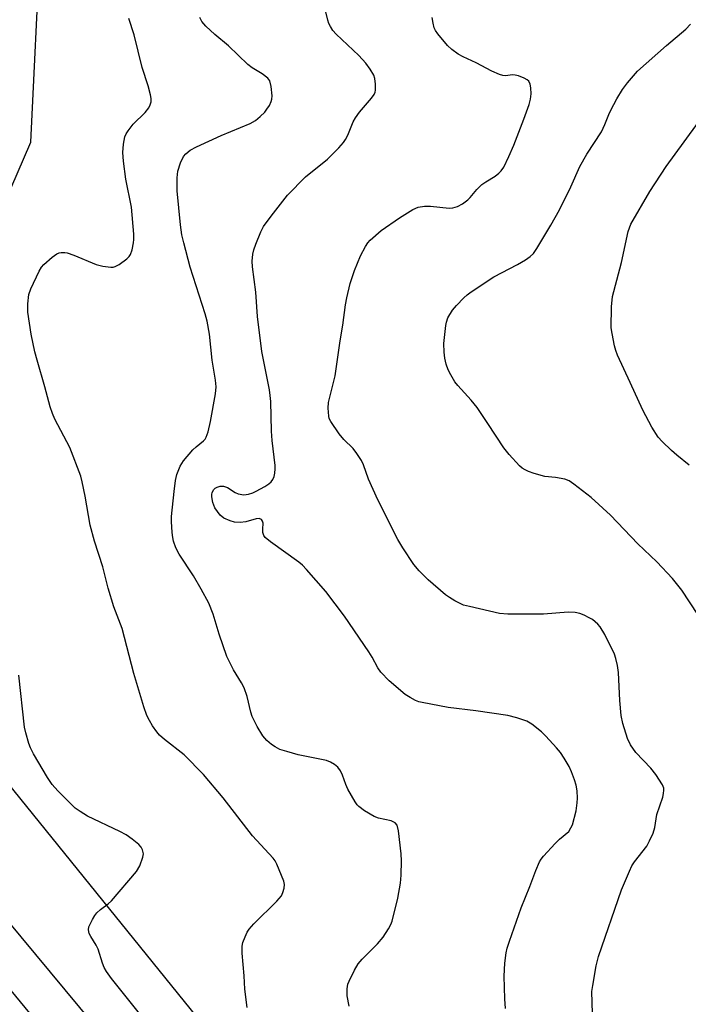
# Model space of a CAD drawing. Units: inches. Extents: x 1213768 to 1219768, y 529455 to 533455.
# Drawn here: x 1214344 to 1214506, y 530050 to 530289 of the extents above; entities that cross this region are included whole.
import ezdxf

# ---------------------------------------------------------------- set-up
doc = ezdxf.new("R2010")
doc.units = ezdxf.units.IN
doc.header["$MEASUREMENT"] = 0
for name, color, linetype in [('NTRL-Farm Land', 3, 'Continuous'), ('TRANS-Road', 130, 'Continuous'), ('Undefined', 1, 'Continuous')]:
    doc.layers.add(name, color=color, linetype=linetype)

msp = doc.modelspace()

# ---------------------------------------------------------------- linework, layer by layer
at = {"layer": 'NTRL-Farm Land'}
msp.add_lwpolyline([(1214487.47, 529922.58), (1214328.8, 530118.72), (1214312.93, 530135.07), (1214309.32, 530160.03), (1214309.33, 530172.73), (1214346.6, 530258.92), (1214348.91, 530307.47)], dxfattribs=at)
at = {"layer": 'TRANS-Road'}
for points in [[(1213995.23, 530486.91), (1214191.69, 530249.95), (1214213.13, 530224.13), (1214226.04, 530208.59), (1214469.3, 529915.68)], [(1214584.13, 529759.29), (1214179.79, 530250.05), (1213997.91, 530466.7)]]:
    msp.add_lwpolyline(points, dxfattribs=at)
at = {"layer": 'Undefined'}
for points, elevation in [([(1214398.95, 530049.32), (1214398.4, 530053.78), (1214398.23, 530056.98), (1214397.73, 530062.49), (1214397.75, 530064.21), (1214397.96, 530065.07), (1214398.48, 530066.47), (1214398.97, 530067.55), (1214399.43, 530068.29), (1214400.59, 530069.56), (1214406.18, 530075.05), (1214407.29, 530076.37), (1214407.65, 530077.15), (1214407.95, 530078.26), (1214408.02, 530079.1), (1214407.85, 530079.94), (1214406.17, 530084.09), (1214405.75, 530084.86), (1214405.25, 530085.54), (1214400.25, 530090.94), (1214393.14, 530100.15), (1214388.42, 530105.8), (1214383.73, 530110.5), (1214378.97, 530114.23), (1214377.79, 530115.33), (1214377.09, 530116.14), (1214376.09, 530117.58), (1214375.32, 530118.82), (1214374.7, 530120.04), (1214373.92, 530122.18), (1214371.56, 530130.22), (1214368.73, 530141.1), (1214366.67, 530146.4), (1214365.35, 530150.88), (1214363.99, 530156.04), (1214362.01, 530162.28), (1214361, 530166.18), (1214359.74, 530173.17), (1214359.03, 530176.62), (1214358.66, 530178.04), (1214356.01, 530185), (1214352.37, 530191.85), (1214351.82, 530193.18), (1214351.27, 530194.81), (1214350.02, 530199.66), (1214348.11, 530206.12), (1214347.6, 530208.11), (1214346.66, 530212.43), (1214345.88, 530217.77), (1214345.86, 530219.78), (1214346.13, 530222.01), (1214346.63, 530223.37), (1214348.58, 530227.65), (1214349.17, 530228.65), (1214349.75, 530229.3), (1214351.73, 530231.06), (1214352.91, 530231.89), (1214353.42, 530232.1), (1214353.96, 530232.2), (1214354.8, 530232.22), (1214355.37, 530232.14), (1214357.03, 530231.57), (1214362.42, 530229.29), (1214364.04, 530228.89), (1214365.96, 530228.64), (1214366.49, 530228.66), (1214367.01, 530228.79), (1214367.99, 530229.31), (1214369.85, 530230.68), (1214370.44, 530231.26), (1214370.74, 530231.72), (1214371.12, 530232.81), (1214371.48, 530234.54), (1214371.55, 530235.38), (1214371.52, 530236.67), (1214370.93, 530243.17), (1214369.58, 530249.95), (1214369.02, 530254.33), (1214368.86, 530256.38), (1214369.03, 530258.45), (1214369.36, 530260.18), (1214369.7, 530260.95), (1214370.15, 530261.67), (1214371.39, 530263.26), (1214374.31, 530266.1), (1214375.18, 530267.21), (1214375.52, 530267.95), (1214375.72, 530268.72), (1214375.73, 530269.53), (1214375.58, 530270.37), (1214374.99, 530272.59), (1214373.58, 530277.01), (1214371.62, 530284.88), (1214370.29, 530288.89)], 284), ([(1214423.72, 530049.67), (1214423.16, 530052.18), (1214423.16, 530053.86), (1214423.36, 530054.95), (1214423.66, 530055.75), (1214425, 530058.36), (1214425.88, 530059.88), (1214426.81, 530061.01), (1214430.54, 530064.79), (1214431.94, 530066.34), (1214433.22, 530068.35), (1214433.76, 530069.4), (1214434.06, 530070.22), (1214435.45, 530075.84), (1214436.1, 530079.46), (1214436.31, 530081.41), (1214436.36, 530084.85), (1214436.3, 530086.57), (1214435.63, 530092.13), (1214435.28, 530093.47), (1214434.8, 530094.05), (1214433.88, 530094.56), (1214430.78, 530095.2), (1214429.7, 530095.59), (1214427.42, 530096.97), (1214426, 530098.01), (1214425.61, 530098.43), (1214425.11, 530099.15), (1214423.37, 530102.25), (1214422.87, 530103.32), (1214422.1, 530105.64), (1214421.61, 530106.64), (1214420.96, 530107.52), (1214420.12, 530108.19), (1214419.18, 530108.73), (1214418.16, 530109.15), (1214411.34, 530110.52), (1214408.56, 530111.3), (1214406.92, 530111.85), (1214405.75, 530112.44), (1214404.86, 530113.04), (1214403.78, 530114.03), (1214402.8, 530115.12), (1214401.42, 530117.4), (1214400.23, 530119.78), (1214399.9, 530120.86), (1214398.97, 530124.69), (1214398.29, 530126.76), (1214397.62, 530127.99), (1214395.66, 530131.15), (1214394.09, 530134.32), (1214392.16, 530139.75), (1214390.78, 530144.62), (1214389.73, 530147.3), (1214387.88, 530150.68), (1214385.97, 530153.91), (1214382.49, 530159.1), (1214381.74, 530160.68), (1214381.13, 530162.31), (1214380.95, 530163.16), (1214380.82, 530164.35), (1214380.65, 530167.03), (1214380.64, 530168.22), (1214381.27, 530174.33), (1214381.66, 530176.96), (1214381.95, 530178.4), (1214382.75, 530180.47), (1214383.55, 530181.74), (1214385.82, 530184.37), (1214386.66, 530185.16), (1214388.44, 530186.59), (1214388.81, 530187), (1214389.07, 530187.46), (1214389.51, 530188.77), (1214390.11, 530191.25), (1214391.28, 530198), (1214391.45, 530199.67), (1214391.33, 530201.28), (1214390.52, 530206.15), (1214389.88, 530212.39), (1214389.27, 530215.58), (1214388.78, 530217.38), (1214385.2, 530228.61), (1214383.61, 530234.53), (1214383.17, 530236.47), (1214382.83, 530238.91), (1214382.05, 530247.13), (1214382.02, 530250.25), (1214382.17, 530251.93), (1214382.8, 530253.88), (1214383.56, 530255.46), (1214384.09, 530256.1), (1214385.2, 530256.96), (1214386.72, 530257.79), (1214392.7, 530260.5), (1214399.73, 530263.46), (1214401.02, 530264.2), (1214402.16, 530265.16), (1214403.23, 530266.21), (1214403.78, 530266.88), (1214404.35, 530267.82), (1214404.8, 530268.8), (1214404.94, 530269.31), (1214405, 530270.14), (1214404.78, 530272.42), (1214404.44, 530273.75), (1214403.98, 530274.4), (1214402.6, 530275.44), (1214400.16, 530276.92), (1214399.17, 530277.72), (1214394.46, 530282.29), (1214391.18, 530285.02), (1214388.98, 530287.05), (1214388.01, 530288.16), (1214387.54, 530289.1)], 286), ([(1214373.21, 530047.51), (1214366.12, 530056.36), (1214364.91, 530058.04), (1214364.31, 530059.05), (1214363.92, 530060.04), (1214362.9, 530063.47), (1214362.42, 530064.44), (1214361.1, 530066.54), (1214360.73, 530067.29), (1214360.55, 530068.11), (1214360.66, 530068.89), (1214361.51, 530070.64), (1214362.09, 530071.61), (1214362.6, 530072.28), (1214363.45, 530073.03), (1214365.3, 530074.42), (1214366.15, 530075.2), (1214372.18, 530082.27), (1214372.95, 530083.64), (1214373.75, 530085.74), (1214373.87, 530086.53), (1214373.67, 530087.5), (1214373.32, 530088.17), (1214372.75, 530088.8), (1214371.14, 530090.1), (1214369.7, 530091.12), (1214368.18, 530091.93), (1214360.34, 530095.71), (1214358.54, 530096.77), (1214357.34, 530097.64), (1214353.16, 530101.84), (1214351.77, 530103.38), (1214350.65, 530105.08), (1214347.21, 530110.81), (1214346.52, 530112.26), (1214346.12, 530113.31), (1214345.4, 530115.84), (1214345.08, 530117.25), (1214343.65, 530129.8)], 282)]:
    msp.add_lwpolyline(points, dxfattribs=dict(at, elevation=elevation))
for points in [[(1214461.56, 530049.1, 288), (1214461.41, 530051.45, 288), (1214461.22, 530056.91, 288), (1214461.36, 530060.06, 288), (1214461.69, 530062.56, 288), (1214461.95, 530063.67, 288), (1214462.48, 530065.36, 288), (1214465.37, 530073.46, 288), (1214467.46, 530078.66, 288), (1214468.86, 530082.54, 288), (1214469.77, 530084.58, 288), (1214470.21, 530085.29, 288), (1214470.76, 530085.98, 288), (1214473.56, 530089.04, 288), (1214474.62, 530090.08, 288), (1214476.84, 530091.99, 288), (1214477.4, 530092.81, 288), (1214477.73, 530093.6, 288), (1214478.64, 530096.95, 288), (1214478.93, 530098.89, 288), (1214478.98, 530100.02, 288), (1214478.86, 530101.78, 288), (1214478.63, 530103.2, 288), (1214478.26, 530104.49, 288), (1214477.53, 530106.4, 288), (1214476.92, 530107.72, 288), (1214475.75, 530109.69, 288), (1214474.82, 530111.13, 288), (1214473.91, 530112.26, 288), (1214471.34, 530115.06, 288), (1214470.29, 530116.08, 288), (1214467.92, 530117.92, 288), (1214466.67, 530118.67, 288), (1214464.29, 530119.51, 288), (1214462.08, 530120.08, 288), (1214454.39, 530121.19, 288), (1214447.66, 530121.97, 288), (1214441.37, 530123.17, 288), (1214440.53, 530123.39, 288), (1214439.73, 530123.7, 288), (1214438.48, 530124.38, 288), (1214437.28, 530125.15, 288), (1214433.33, 530128.45, 288), (1214431.38, 530130.53, 288), (1214430.62, 530131.63, 288), (1214429.25, 530134.19, 288), (1214428.48, 530135.45, 288), (1214422.55, 530144.08, 288), (1214418.06, 530150.07, 288), (1214413.33, 530155.4, 288), (1214412.35, 530156.45, 288), (1214411.47, 530157.21, 288), (1214404.59, 530162.12, 288), (1214403.33, 530163.21, 288), (1214403.05, 530163.65, 288), (1214402.81, 530164.38, 288), (1214402.74, 530165.16, 288), (1214402.82, 530166.67, 288), (1214402.72, 530167.15, 288), (1214402.49, 530167.52, 288), (1214401.92, 530167.74, 288), (1214401.19, 530167.73, 288), (1214398.64, 530166.98, 288), (1214397.28, 530166.81, 288), (1214395.93, 530166.87, 288), (1214394.85, 530167.17, 288), (1214393.32, 530167.88, 288), (1214392.48, 530168.59, 288), (1214391.77, 530169.43, 288), (1214391.15, 530170.34, 288), (1214390.65, 530171.63, 288), (1214390.41, 530173.01, 288), (1214390.41, 530173.55, 288), (1214390.52, 530174.07, 288), (1214390.88, 530174.76, 288), (1214391.26, 530175.11, 288), (1214391.72, 530175.38, 288), (1214392.47, 530175.63, 288), (1214393.24, 530175.62, 288), (1214394.24, 530175.26, 288), (1214396.1, 530174.08, 288), (1214396.84, 530173.75, 288), (1214398.2, 530173.54, 288), (1214399.3, 530173.66, 288), (1214400.39, 530174, 288), (1214401.19, 530174.36, 288), (1214403.27, 530175.5, 288), (1214404.25, 530176.13, 288), (1214404.81, 530176.66, 288), (1214405.22, 530177.25, 288), (1214405.5, 530177.98, 288), (1214405.68, 530178.76, 288), (1214405.8, 530179.83, 288), (1214405.77, 530180.64, 288), (1214405.06, 530186.67, 288), (1214404.87, 530188.91, 288), (1214404.69, 530196.13, 288), (1214404.58, 530197.55, 288), (1214404.37, 530198.95, 288), (1214402.51, 530208.25, 288), (1214401.5, 530216.73, 288), (1214401.11, 530222.62, 288), (1214400.26, 530228.71, 288), (1214400.23, 530230.12, 288), (1214400.35, 530231.78, 288), (1214400.6, 530232.88, 288), (1214401.09, 530234.25, 288), (1214402.3, 530237.23, 288), (1214402.97, 530238.49, 288), (1214404.77, 530241.03, 288), (1214408.71, 530246.08, 288), (1214413.14, 530250.51, 288), (1214418.45, 530254.78, 288), (1214421.17, 530257.52, 288), (1214422.34, 530258.84, 288), (1214422.83, 530259.57, 288), (1214423.36, 530260.62, 288), (1214424.68, 530263.81, 288), (1214425.19, 530264.81, 288), (1214426.17, 530266.17, 288), (1214429.09, 530269.54, 288), (1214429.75, 530270.49, 288), (1214429.94, 530271, 288), (1214430.03, 530271.54, 288), (1214430.05, 530272.94, 288), (1214429.9, 530274.33, 288), (1214429.62, 530275.13, 288), (1214428.74, 530276.64, 288), (1214427.73, 530278.08, 288), (1214425.99, 530279.94, 288), (1214420.5, 530285.09, 288), (1214419.76, 530285.96, 288), (1214419.16, 530286.92, 288), (1214418.78, 530287.68, 288), (1214418.49, 530288.5, 288), (1214417.44, 530292.81, 288)], [(1214482.59, 530047.9, 290), (1214482.48, 530053.23, 290), (1214482.67, 530054.7, 290), (1214483.51, 530059.4, 290), (1214484.05, 530061.71, 290), (1214489.65, 530077.85, 290), (1214491.55, 530082.34, 290), (1214492.16, 530083.64, 290), (1214492.75, 530084.61, 290), (1214495.78, 530088.39, 290), (1214496.45, 530089.68, 290), (1214497.26, 530091.57, 290), (1214497.69, 530092.96, 290), (1214498.18, 530096.08, 290), (1214499.65, 530100.31, 290), (1214499.84, 530101.13, 290), (1214499.91, 530101.95, 290), (1214499.86, 530102.47, 290), (1214499.56, 530103.25, 290), (1214497.97, 530105.73, 290), (1214496.73, 530107.3, 290), (1214493.12, 530111.1, 290), (1214491.84, 530112.99, 290), (1214491.09, 530114.52, 290), (1214489.97, 530118.1, 290), (1214489.55, 530120.04, 290), (1214489.2, 530123.69, 290), (1214488.94, 530130.46, 290), (1214488.7, 530132.18, 290), (1214488.28, 530133.86, 290), (1214487.91, 530134.94, 290), (1214485.63, 530139.64, 290), (1214484.46, 530141.52, 290), (1214483.92, 530142.17, 290), (1214483.27, 530142.78, 290), (1214482.57, 530143.32, 290), (1214481.84, 530143.75, 290), (1214480.57, 530144.37, 290), (1214479.52, 530144.77, 290), (1214478.4, 530144.97, 290), (1214476.68, 530145.07, 290), (1214470.72, 530144.57, 290), (1214462.12, 530144.6, 290), (1214460.06, 530144.73, 290), (1214452.81, 530146.42, 290), (1214451.38, 530146.82, 290), (1214450.56, 530147.16, 290), (1214449.26, 530147.87, 290), (1214447.98, 530148.64, 290), (1214447.03, 530149.32, 290), (1214442.85, 530152.89, 290), (1214440.66, 530155.13, 290), (1214439.37, 530156.67, 290), (1214436.69, 530160.64, 290), (1214435.49, 530162.69, 290), (1214430.63, 530172.28, 290), (1214428.39, 530177.32, 290), (1214427.17, 530180.78, 290), (1214426.67, 530181.81, 290), (1214425.56, 530183.54, 290), (1214424.68, 530184.72, 290), (1214422.41, 530186.9, 290), (1214421.29, 530188.27, 290), (1214419.25, 530191.23, 290), (1214418.87, 530192.01, 290), (1214418.73, 530192.54, 290), (1214418.58, 530194.48, 290), (1214418.66, 530195.88, 290), (1214420.31, 530202.29, 290), (1214421.49, 530210.78, 290), (1214422.18, 530214.6, 290), (1214422.77, 530219.52, 290), (1214423.1, 530221.25, 290), (1214423.91, 530224.66, 290), (1214424.97, 530227.86, 290), (1214426.42, 530231.38, 290), (1214427.6, 530233.62, 290), (1214428.21, 530234.53, 290), (1214428.8, 530235.18, 290), (1214431.42, 530237.56, 290), (1214435.84, 530240.58, 290), (1214439.1, 530242.6, 290), (1214440.39, 530243.14, 290), (1214441.96, 530243.43, 290), (1214443.36, 530243.41, 290), (1214447.93, 530242.95, 290), (1214448.78, 530243, 290), (1214449.9, 530243.3, 290), (1214451.09, 530243.96, 290), (1214452.41, 530244.95, 290), (1214453, 530245.54, 290), (1214454.62, 530247.48, 290), (1214455.83, 530248.64, 290), (1214456.77, 530249.32, 290), (1214459.03, 530250.72, 290), (1214459.94, 530251.42, 290), (1214460.49, 530252.01, 290), (1214461.1, 530252.89, 290), (1214462.38, 530255.47, 290), (1214463.57, 530258.18, 290), (1214465.98, 530264.5, 290), (1214467.23, 530268.06, 290), (1214467.6, 530269.36, 290), (1214467.74, 530270.66, 290), (1214467.64, 530272.12, 290), (1214467.49, 530272.96, 290), (1214467.17, 530273.69, 290), (1214466.79, 530274.04, 290), (1214466.06, 530274.45, 290), (1214464.7, 530274.97, 290), (1214463.86, 530275.18, 290), (1214463.33, 530275.2, 290), (1214461.48, 530275.02, 290), (1214460.91, 530275.08, 290), (1214460.08, 530275.33, 290), (1214458.2, 530276.14, 290), (1214454.44, 530278.16, 290), (1214451.3, 530279.58, 290), (1214450.08, 530280.25, 290), (1214448.52, 530281.35, 290), (1214447.51, 530282.34, 290), (1214445.12, 530285.18, 290), (1214444.58, 530285.97, 290), (1214444.28, 530286.62, 290), (1214443.99, 530287.71, 290), (1214443.76, 530289.12, 290)], [(1214508.15, 530144.48, 292), (1214504.28, 530150.44, 292), (1214501.95, 530153.27, 292), (1214498.21, 530157.27, 292), (1214493.61, 530161.67, 292), (1214486.96, 530168.55, 292), (1214482.26, 530172.86, 292), (1214478.12, 530176.1, 292), (1214476.92, 530176.9, 292), (1214475.87, 530177.28, 292), (1214473.64, 530177.67, 292), (1214471.05, 530177.91, 292), (1214468.49, 530178.65, 292), (1214467.1, 530179.16, 292), (1214466.31, 530179.54, 292), (1214465.61, 530180, 292), (1214464.96, 530180.55, 292), (1214462.44, 530183.3, 292), (1214461.15, 530184.85, 292), (1214457.3, 530190.81, 292), (1214454.7, 530194.67, 292), (1214453.19, 530196.44, 292), (1214449.99, 530199.95, 292), (1214449.27, 530200.88, 292), (1214448.28, 530202.55, 292), (1214447.65, 530203.8, 292), (1214447.19, 530205.16, 292), (1214446.87, 530206.59, 292), (1214446.72, 530208.08, 292), (1214446.64, 530210.16, 292), (1214447.07, 530214.52, 292), (1214447.25, 530215.35, 292), (1214447.61, 530216.37, 292), (1214448.74, 530218.25, 292), (1214449.65, 530219.33, 292), (1214451.44, 530221.2, 292), (1214452.28, 530221.97, 292), (1214453.2, 530222.66, 292), (1214458.75, 530226.31, 292), (1214464.44, 530229.3, 292), (1214466.39, 530230.44, 292), (1214467.55, 530231.21, 292), (1214468.34, 530231.99, 292), (1214469.14, 530233.16, 292), (1214472.5, 530238.79, 292), (1214474.63, 530242.57, 292), (1214477.37, 530248.14, 292), (1214479.54, 530253, 292), (1214481.22, 530255.99, 292), (1214484.77, 530261.44, 292), (1214485.6, 530263.19, 292), (1214486.54, 530265.65, 292), (1214487.02, 530266.67, 292), (1214488.47, 530269.41, 292), (1214489.84, 530271.67, 292), (1214491.08, 530273.27, 292), (1214493.53, 530276.12, 292), (1214500.49, 530282.31, 292), (1214505.17, 530286.33, 292), (1214506.33, 530287.52, 292)], [(1214506.01, 530180.69, 294), (1214503.06, 530183.08, 294), (1214501.76, 530184.24, 294), (1214499.44, 530186.43, 294), (1214498.5, 530187.51, 294), (1214496.96, 530189.91, 294), (1214494.79, 530193.99, 294), (1214491.75, 530200.72, 294), (1214488.64, 530207.36, 294), (1214488.23, 530208.46, 294), (1214487.94, 530209.62, 294), (1214487.36, 530212.54, 294), (1214487.16, 530213.99, 294), (1214487.23, 530219.03, 294), (1214487.42, 530221.58, 294), (1214488.54, 530225.47, 294), (1214489.65, 530229.78, 294), (1214491.24, 530237.26, 294), (1214491.89, 530239.07, 294), (1214496.53, 530246.99, 294), (1214500.41, 530253.02, 294), (1214509.84, 530265.89, 294)]]:
    msp.add_polyline3d(points, dxfattribs=at)

doc.saveas('drawing.dxf')
